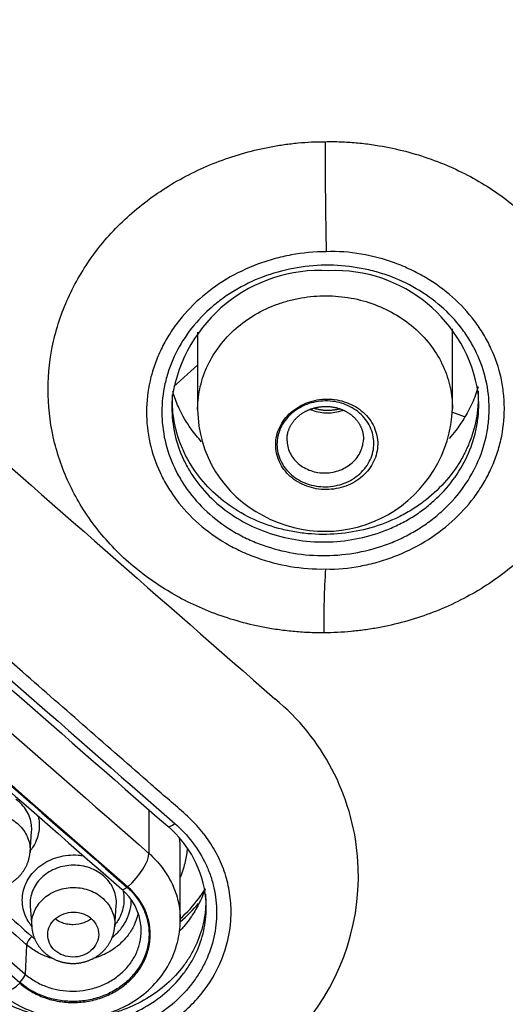
# Model space of a CAD drawing. Units: millimetres. Extents: x -18 to 873, y -18 to 2071.
# Drawn here: x 176 to 185, y 1521 to 1540 of the extents above; entities that cross this region are included whole.
import ezdxf

# ---------------------------------------------------------------- set-up
doc = ezdxf.new("R2010")
doc.units = ezdxf.units.MM
doc.layers.add('Default', color=7, linetype='Continuous')
doc.layers.add('DV1_Default', color=7, linetype='Continuous')

# ---------------------------------------------------------------- blocks, each defined once
blk = doc.blocks.new('SE')
at = {"layer": 'DV1_Default', "color": 7}
for p, q in [((179.147, 1534.356), (179.147, 1532.838)), ((184.147, 1532.857), (184.147, 1534.422)), ((178.677, 1533.291), (179.147, 1533.71)), ((178.677, 1533.291), (179.147, 1533.71)), ((184.146, 1532.784), (184.38, 1532.698)), ((184.146, 1532.784), (184.38, 1532.698)), ((178.19, 1524.978), (178.19, 1524.124)), ((175.857, 1524.141), (175.889, 1524.555)), ((178.805, 1522.813), (178.805, 1524.191)), ((175.86, 1523.085), (175.891, 1522.679)), ((177.519, 1522.686), (177.551, 1523.1)), ((175.791, 1522.329), (175.761, 1521.753))]:
    blk.add_line(p, q, dxfattribs=at)
for centre, radius, start, end in [((2306.018, 3956.19), 3227.59, 228.500375, 228.814716), ((286.884, 1538.066), 105.236, 179.98406, 181.15979), ((2136.328, 3763.674), 2974.233, 228.492854, 228.834009), ((2105.28, 3728.332), 2927.058, 228.490742, 228.837435), ((181.548, 1532.634), 2.934, 86.6622, 171.1281), ((181.848, 1532.728), 2.837, 8.5026, 92.6077), ((2320.775, 3972.555), 3254.416, 228.50061, 228.812427), ((2322.585, 3974.533), 3256.998, 228.500636, 228.81223), ((2317.978, 3970.432), 3253.025, 228.500856, 228.812792), ((2320.302, 3972.497), 3256.563, 228.500639, 228.812238), ((2320.438, 3972.609), 3256.927, 228.50064, 228.81224), ((181.505, 1532.855), 2.358, 180.406, 243.0164), ((181.639, 1532.956), 2.51, 241.3276, 357.7572), ((195.255, 1528.753), 13.632, 175.9867, 181.2739), ((177.782, 1523.676), 4.519, 319.5959, 50.3945), ((177.177, 1523.019), 2.142, 5.6627, 49.7454), ((2317.846, 3970.324), 3252.666, 228.78713, 228.81279), ((176.955, 1522.589), 1.086, 5.0902, 49.8004)]:
    blk.add_arc(centre, radius, start, end, dxfattribs=at)
for centre, major_axis, ratio, start_param, end_param in [((156.189, 2111.676), (832.491, -934.327), 0.32102, -1.215147, -1.200118), ((155.765, 2111.299), (832.89, -934.775), 0.32102, -1.215147, -1.200118), ((178.692, 1524.805), (0.132, 0.151), 0.344137, 3.141429, 4.366811), ((177.766, 1523.746), (-0.395, -0.452), 0.343075, 1.223204, 2.792802), ((177.755, 1523.532), (0.099, 0.113), 0.343074, 3.140998, 4.364793), ((175.897, 1522.421), (-0.099, -0.113), 0.343087, 4.362682, 5.899475), ((175.655, 1521.661), (-0.099, -0.113), 0.343067, 1.220821, 2.757885), ((175.645, 1521.855), (0.395, 0.452), 0.343075, 3.141589, 4.3624)]:
    blk.add_ellipse(centre, major_axis=major_axis, ratio=ratio, start_param=start_param, end_param=end_param, dxfattribs=at)
for points, knots in [([(154.704, 1488.709), (155.723, 1488.709), (156.743, 1488.732), (158.774, 1488.821), (159.784, 1488.888), (162.8, 1489.155), (166.781, 1489.683), (170.684, 1490.553), (173.58, 1491.335), (174.541, 1491.618), (176.452, 1492.227), (177.405, 1492.554), (180.22, 1493.593), (182.045, 1494.363), (185.594, 1496.053), (187.318, 1496.973), (190.665, 1498.963), (192.288, 1500.033), (194.645, 1501.754), (195.419, 1502.348), (196.923, 1503.562), (197.656, 1504.183), (199.797, 1506.09), (201.148, 1507.417), (203.699, 1510.184), (204.9, 1511.623), (206.586, 1513.867), (207.129, 1514.629), (207.914, 1515.794), (208.171, 1516.186), (208.673, 1516.975), (208.918, 1517.371), (210.115, 1519.363), (210.977, 1520.987), (212.519, 1524.297), (213.199, 1525.982), (214.372, 1529.414), (214.867, 1531.16), (215.367, 1533.383), (215.461, 1533.829), (215.636, 1534.723), (215.717, 1535.17), (215.942, 1536.513), (216.067, 1537.411), (216.368, 1540.11), (216.469, 1541.918), (216.47, 1545.551), (216.37, 1547.362), (216.069, 1550.07), (215.943, 1550.972), (215.644, 1552.761), (215.47, 1553.648), (214.876, 1556.293), (214.386, 1558.031), (213.217, 1561.457), (212.539, 1563.146), (211.379, 1565.641), (210.968, 1566.466), (210.316, 1567.694), (210.092, 1568.102), (209.634, 1568.912), (209.4, 1569.314), (208.204, 1571.305), (207.166, 1572.845), (204.93, 1575.824), (203.733, 1577.262), (201.179, 1580.036), (199.823, 1581.372), (198.024, 1582.975), (197.659, 1583.293), (196.922, 1583.917), (196.551, 1584.225), (195.425, 1585.134), (194.659, 1585.722), (192.322, 1587.43), (190.707, 1588.497), (187.365, 1590.488), (185.639, 1591.412), (182.963, 1592.688), (182.057, 1593.095), (180.215, 1593.871), (179.286, 1594.239), (176.48, 1595.274), (174.583, 1595.879), (170.736, 1596.921), (168.787, 1597.358), (165.823, 1597.886), (164.829, 1598.041), (162.826, 1598.307), (161.818, 1598.419), (158.775, 1598.688), (156.742, 1598.777), (154.704, 1598.777)], [0, 0, 0, 0, 0.015625, 0.015625, 0.03125, 0.03125, 0.0625, 0.09375, 0.09375, 0.109375, 0.109375, 0.125, 0.125, 0.15625, 0.15625, 0.1875, 0.1875, 0.21875, 0.21875, 0.234375, 0.234375, 0.25, 0.25, 0.28125, 0.28125, 0.3125, 0.3125, 0.328125, 0.328125, 0.335938, 0.335938, 0.34375, 0.34375, 0.375, 0.375, 0.40625, 0.40625, 0.4375, 0.4375, 0.445313, 0.445313, 0.453125, 0.453125, 0.46875, 0.46875, 0.5, 0.5, 0.53125, 0.53125, 0.546875, 0.546875, 0.5625, 0.5625, 0.59375, 0.59375, 0.625, 0.625, 0.640625, 0.640625, 0.648438, 0.648438, 0.65625, 0.65625, 0.6875, 0.6875, 0.71875, 0.71875, 0.75, 0.75, 0.757813, 0.757813, 0.765625, 0.765625, 0.78125, 0.78125, 0.8125, 0.8125, 0.84375, 0.84375, 0.859375, 0.859375, 0.875, 0.875, 0.90625, 0.90625, 0.9375, 0.9375, 0.953125, 0.953125, 0.96875, 0.96875, 1, 1, 1, 1]), ([(154.704, 1486.869), (155.83, 1486.87), (157.722, 1486.912), (160.93, 1487.111), (163.984, 1487.444), (167.097, 1487.911), (170.139, 1488.51), (173.167, 1489.239), (176.14, 1490.098), (179.071, 1491.084), (181.941, 1492.195), (184.749, 1493.427), (187.485, 1494.779), (190.146, 1496.247), (192.725, 1497.827), (195.215, 1499.518), (197.611, 1501.313), (199.907, 1503.21), (202.098, 1505.203), (204.177, 1507.287), (206.141, 1509.458), (207.985, 1511.712), (209.706, 1514.042), (211.299, 1516.446), (212.76, 1518.912), (214.085, 1521.441), (215.271, 1524.018), (216.317, 1526.654), (217.218, 1529.312), (217.977, 1532.043), (218.583, 1534.735), (219.046, 1537.561), (219.239, 1539.233), (219.324, 1540.224)], [0, 0, 0, 0, 0.031719, 0.06401, 0.096343, 0.128644, 0.160948, 0.193271, 0.225564, 0.2579, 0.290222, 0.322523, 0.354834, 0.387116, 0.419453, 0.451755, 0.484072, 0.516402, 0.548699, 0.581006, 0.613293, 0.645593, 0.677921, 0.710211, 0.742544, 0.77483, 0.807116, 0.839419, 0.871693, 0.90402, 0.936313, 0.968621, 1, 1, 1, 1]), ([(181.626, 1528.45), (181.573, 1528.453), (181.471, 1528.453), (181.319, 1528.458), (181.167, 1528.467), (181.015, 1528.479), (180.864, 1528.495), (180.713, 1528.515), (180.438, 1528.559), (180.044, 1528.644), (179.541, 1528.801), (179.059, 1529.001), (178.451, 1529.322), (177.762, 1529.821), (177.087, 1530.552), (176.586, 1531.387), (176.279, 1532.293), (176.177, 1533.238), (176.285, 1534.183), (176.598, 1535.094), (177.104, 1535.935), (177.785, 1536.675), (178.476, 1537.184), (179.085, 1537.513), (179.568, 1537.72), (180.071, 1537.885), (180.502, 1537.985), (180.852, 1538.042), (181.116, 1538.074), (181.381, 1538.094), (181.559, 1538.098), (181.648, 1538.096)], [0, 0, 0, 0, 0.008972, 0.017928, 0.026874, 0.035819, 0.044768, 0.05373, 0.062711, 0.094018, 0.125364, 0.156654, 0.187984, 0.250499, 0.312989, 0.375457, 0.437905, 0.500334, 0.562746, 0.625149, 0.687553, 0.749974, 0.812423, 0.843679, 0.874976, 0.906242, 0.937538, 0.953179, 0.968778, 0.984372, 1, 1, 1, 1]), ([(181.648, 1538.096), (181.699, 1538.101), (181.801, 1538.101), (181.953, 1538.096), (182.104, 1538.088), (182.256, 1538.077), (182.407, 1538.061), (182.558, 1538.042), (182.833, 1537.999), (183.228, 1537.915), (183.731, 1537.76), (184.215, 1537.562), (184.825, 1537.243), (185.518, 1536.747), (186.199, 1536.018), (186.705, 1535.182), (187.016, 1534.273), (187.121, 1533.325), (187.014, 1532.375), (186.7, 1531.46), (186.191, 1530.614), (185.507, 1529.872), (184.811, 1529.362), (184.198, 1529.033), (183.713, 1528.826), (183.208, 1528.663), (182.775, 1528.564), (182.424, 1528.508), (182.159, 1528.478), (181.893, 1528.458), (181.715, 1528.455), (181.626, 1528.45)], [0, 0, 0, 0, 0.008909, 0.017808, 0.026704, 0.035604, 0.044516, 0.053447, 0.062403, 0.093615, 0.124875, 0.156105, 0.187362, 0.249775, 0.312199, 0.374651, 0.437137, 0.499652, 0.562186, 0.624729, 0.687274, 0.749814, 0.812345, 0.843622, 0.874938, 0.906204, 0.937508, 0.953143, 0.968745, 0.984351, 1, 1, 1, 1]), ([(174.537, 1520.968), (174.751, 1520.786), (174.988, 1520.634), (175.381, 1520.454), (175.517, 1520.402), (175.794, 1520.316), (175.936, 1520.283), (176.225, 1520.233), (176.373, 1520.217), (176.668, 1520.204), (176.815, 1520.207), (177.255, 1520.243), (177.548, 1520.305), (177.959, 1520.449), (178.092, 1520.505), (178.35, 1520.636), (178.475, 1520.71), (178.709, 1520.87), (178.818, 1520.958), (179.024, 1521.145), (179.121, 1521.247), (179.383, 1521.565), (179.521, 1521.795), (179.721, 1522.292), (179.78, 1522.547), (179.807, 1522.938), (179.805, 1523.07), (179.78, 1523.329), (179.758, 1523.457), (179.693, 1523.71), (179.649, 1523.835), (179.542, 1524.078), (179.479, 1524.196), (179.335, 1524.42), (179.254, 1524.528), (179.074, 1524.735), (178.972, 1524.831), (178.763, 1525.016), (178.657, 1525.107), (178.447, 1525.291), (178.341, 1525.383), (177.393, 1526.211), (176.551, 1526.949), (174.025, 1529.164), (172.341, 1530.645), (169.814, 1532.871), (168.972, 1533.614), (167.708, 1534.729), (167.287, 1535.101), (166.655, 1535.659), (166.444, 1535.846), (166.129, 1536.125), (166.023, 1536.218), (165.812, 1536.404), (165.708, 1536.498), (165.602, 1536.591)], [0, 0, 0, 0, 0.03125, 0.03125, 0.046875, 0.046875, 0.0625, 0.0625, 0.078125, 0.078125, 0.09375, 0.09375, 0.125, 0.125, 0.140625, 0.140625, 0.15625, 0.15625, 0.171875, 0.171875, 0.1875, 0.1875, 0.21875, 0.21875, 0.25, 0.25, 0.265625, 0.265625, 0.28125, 0.28125, 0.296875, 0.296875, 0.3125, 0.3125, 0.328125, 0.328125, 0.34375, 0.34375, 0.359375, 0.359375, 0.375, 0.375, 0.5, 0.5, 0.75, 0.75, 0.875, 0.875, 0.9375, 0.9375, 0.96875, 0.96875, 0.984375, 0.984375, 1, 1, 1, 1]), ([(181.67, 1535.936), (181.438, 1535.935), (181.209, 1535.914), (180.872, 1535.852), (180.76, 1535.827), (180.539, 1535.766), (180.429, 1535.73), (180.109, 1535.611), (179.907, 1535.513), (179.524, 1535.284), (179.343, 1535.151), (179.017, 1534.861), (178.871, 1534.703), (178.677, 1534.445), (178.617, 1534.356), (178.508, 1534.175), (178.41, 1533.99), (178.332, 1533.798), (178.264, 1533.602), (178.236, 1533.502), (178.167, 1533.199), (178.144, 1532.997), (178.143, 1532.59), (178.165, 1532.383), (178.254, 1531.984), (178.32, 1531.79), (178.452, 1531.507), (178.501, 1531.414), (178.61, 1531.235), (178.669, 1531.148), (178.859, 1530.896), (179.004, 1530.739), (179.332, 1530.451), (179.51, 1530.323), (179.795, 1530.156), (179.893, 1530.105), (180.097, 1530.01), (180.202, 1529.967), (180.521, 1529.853), (180.74, 1529.796), (181.191, 1529.72), (181.423, 1529.702), (181.656, 1529.707)], [0, 0, 0, 0, 0.0625, 0.0625, 0.09375, 0.09375, 0.125, 0.125, 0.1875, 0.1875, 0.25, 0.25, 0.3125, 0.3125, 0.34375, 0.34375, 0.375, 0.40625, 0.40625, 0.4375, 0.4375, 0.5, 0.5, 0.5625, 0.5625, 0.625, 0.625, 0.65625, 0.65625, 0.6875, 0.6875, 0.75, 0.75, 0.8125, 0.8125, 0.84375, 0.84375, 0.875, 0.875, 0.9375, 0.9375, 1, 1, 1, 1]), ([(181.656, 1529.707), (181.888, 1529.698), (182.116, 1529.722), (182.452, 1529.785), (182.563, 1529.811), (182.783, 1529.873), (182.893, 1529.909), (183.211, 1530.03), (183.413, 1530.128), (183.794, 1530.359), (183.974, 1530.492), (184.298, 1530.783), (184.443, 1530.942), (184.636, 1531.199), (184.695, 1531.288), (184.804, 1531.469), (184.902, 1531.654), (184.979, 1531.845), (185.046, 1532.041), (185.074, 1532.141), (185.143, 1532.443), (185.165, 1532.646), (185.166, 1532.95), (185.161, 1533.052), (185.139, 1533.256), (185.122, 1533.358), (185.056, 1533.657), (184.991, 1533.851), (184.86, 1534.133), (184.811, 1534.226), (184.703, 1534.405), (184.644, 1534.492), (184.455, 1534.744), (184.311, 1534.901), (183.985, 1535.189), (183.808, 1535.318), (183.524, 1535.486), (183.426, 1535.538), (183.224, 1535.633), (183.119, 1535.677), (182.801, 1535.793), (182.582, 1535.851), (182.134, 1535.928), (181.902, 1535.948), (181.67, 1535.936)], [0, 0, 0, 0, 0.0625, 0.0625, 0.09375, 0.09375, 0.125, 0.125, 0.1875, 0.1875, 0.25, 0.25, 0.3125, 0.3125, 0.34375, 0.34375, 0.375, 0.40625, 0.40625, 0.4375, 0.4375, 0.5, 0.5, 0.53125, 0.53125, 0.5625, 0.5625, 0.625, 0.625, 0.65625, 0.65625, 0.6875, 0.6875, 0.75, 0.75, 0.8125, 0.8125, 0.84375, 0.84375, 0.875, 0.875, 0.9375, 0.9375, 1, 1, 1, 1]), ([(181.652, 1535.671), (181.864, 1535.673), (182.074, 1535.657), (182.382, 1535.606), (182.483, 1535.585), (182.685, 1535.533), (182.785, 1535.502), (183.078, 1535.398), (183.262, 1535.312), (183.611, 1535.109), (183.776, 1534.991), (184.074, 1534.731), (184.207, 1534.589), (184.382, 1534.358), (184.437, 1534.277), (184.537, 1534.113), (184.582, 1534.03), (184.702, 1533.774), (184.764, 1533.596), (184.847, 1533.228), (184.868, 1533.043), (184.868, 1532.764), (184.863, 1532.671), (184.843, 1532.485), (184.827, 1532.391), (184.766, 1532.116), (184.706, 1531.937), (184.546, 1531.591), (184.445, 1531.423), (184.213, 1531.111), (184.08, 1530.966), (183.856, 1530.764), (183.778, 1530.7), (183.615, 1530.58), (183.531, 1530.523), (183.358, 1530.418), (183.268, 1530.37), (183.083, 1530.279), (182.987, 1530.238), (182.694, 1530.127), (182.494, 1530.071), (182.083, 1529.994), (181.871, 1529.973), (181.449, 1529.968), (181.236, 1529.984), (180.824, 1530.053), (180.624, 1530.105), (180.333, 1530.208), (180.236, 1530.248), (180.05, 1530.334), (179.96, 1530.381), (179.699, 1530.533), (179.537, 1530.649), (179.237, 1530.912), (179.104, 1531.055), (178.929, 1531.285), (178.875, 1531.364), (178.776, 1531.527), (178.73, 1531.612), (178.609, 1531.87), (178.548, 1532.047), (178.466, 1532.411), (178.445, 1532.6), (178.444, 1532.972), (178.464, 1533.157), (178.526, 1533.433), (178.551, 1533.525), (178.612, 1533.704), (178.648, 1533.792), (178.767, 1534.051), (178.866, 1534.217), (179.101, 1534.532), (179.234, 1534.677), (179.456, 1534.877), (179.533, 1534.94), (179.696, 1535.061), (179.782, 1535.118), (180.044, 1535.276), (180.228, 1535.366), (180.616, 1535.513), (180.82, 1535.57), (181.231, 1535.648), (181.44, 1535.668), (181.652, 1535.671)], [0, 0, 0, 0, 0.03125, 0.03125, 0.046875, 0.046875, 0.0625, 0.0625, 0.09375, 0.09375, 0.125, 0.125, 0.15625, 0.15625, 0.171875, 0.171875, 0.1875, 0.1875, 0.21875, 0.21875, 0.25, 0.25, 0.265625, 0.265625, 0.28125, 0.28125, 0.3125, 0.3125, 0.34375, 0.34375, 0.375, 0.375, 0.390625, 0.390625, 0.40625, 0.40625, 0.421875, 0.421875, 0.4375, 0.4375, 0.46875, 0.46875, 0.5, 0.5, 0.53125, 0.53125, 0.5625, 0.5625, 0.578125, 0.578125, 0.59375, 0.59375, 0.625, 0.625, 0.65625, 0.65625, 0.671875, 0.671875, 0.6875, 0.6875, 0.71875, 0.71875, 0.75, 0.75, 0.78125, 0.78125, 0.796875, 0.796875, 0.8125, 0.8125, 0.84375, 0.84375, 0.875, 0.875, 0.890625, 0.890625, 0.90625, 0.90625, 0.9375, 0.9375, 0.96875, 0.96875, 1, 1, 1, 1]), ([(179.147, 1532.838), (179.147, 1532.845), (179.147, 1532.852), (179.149, 1533.006), (179.166, 1533.15), (179.233, 1533.434), (179.283, 1533.575), (179.411, 1533.843), (179.489, 1533.97), (179.673, 1534.212), (179.779, 1534.325), (180.012, 1534.529), (180.139, 1534.621), (180.415, 1534.783), (180.56, 1534.851), (180.786, 1534.933), (180.863, 1534.957), (181.021, 1534.999), (181.101, 1535.016), (181.343, 1535.058), (181.505, 1535.071), (181.831, 1535.07), (181.997, 1535.055), (182.316, 1534.997), (182.472, 1534.955), (182.925, 1534.785), (183.204, 1534.617), (183.546, 1534.308), (183.649, 1534.195), (183.829, 1533.951), (183.904, 1533.822), (184.026, 1533.554), (184.073, 1533.413), (184.132, 1533.133), (184.147, 1532.996), (184.147, 1532.857)], [0, 0, 0, 0, 0.003017, 0.003017, 0.06551, 0.06551, 0.128003, 0.128003, 0.190496, 0.190496, 0.252989, 0.252989, 0.315482, 0.315482, 0.377975, 0.377975, 0.409221, 0.409221, 0.440468, 0.440468, 0.502961, 0.502961, 0.565454, 0.565454, 0.627947, 0.627947, 0.752933, 0.752933, 0.815426, 0.815426, 0.877919, 0.877919, 0.940412, 0.940412, 1, 1, 1, 1]), ([(184.65, 1533.198), (184.656, 1533.078), (184.652, 1532.956), (184.622, 1532.663), (184.586, 1532.492), (184.502, 1532.24), (184.469, 1532.157), (184.395, 1531.994), (184.354, 1531.915), (184.218, 1531.683), (184.11, 1531.536), (183.861, 1531.26), (183.723, 1531.135), (183.498, 1530.966), (183.42, 1530.913), (183.257, 1530.813), (183.172, 1530.766), (182.912, 1530.638), (182.732, 1530.569), (182.358, 1530.462), (182.162, 1530.424), (181.773, 1530.383), (181.577, 1530.38), (181.283, 1530.401), (181.184, 1530.412), (180.991, 1530.443), (180.896, 1530.462), (180.615, 1530.533), (180.432, 1530.597), (180.082, 1530.756), (179.919, 1530.85), (179.615, 1531.065), (179.472, 1531.188), (179.221, 1531.453), (179.111, 1531.595), (178.97, 1531.823), (178.927, 1531.902), (178.85, 1532.063), (178.816, 1532.144), (178.729, 1532.392), (178.689, 1532.562), (178.652, 1532.868), (178.648, 1533), (178.654, 1533.132)], [0, 0, 0, 0, 0.041895, 0.041895, 0.102699, 0.102699, 0.133101, 0.133101, 0.163503, 0.163503, 0.224307, 0.224307, 0.28511, 0.28511, 0.315512, 0.315512, 0.345914, 0.345914, 0.406718, 0.406718, 0.467522, 0.467522, 0.528326, 0.528326, 0.558727, 0.558727, 0.589129, 0.589129, 0.649933, 0.649933, 0.710737, 0.710737, 0.771541, 0.771541, 0.832344, 0.832344, 0.862746, 0.862746, 0.893148, 0.893148, 0.953952, 0.953952, 1, 1, 1, 1]), ([(179.223, 1532.204), (179.148, 1532.286), (178.982, 1532.493), (178.798, 1532.809), (178.698, 1533.06), (178.662, 1533.174), (178.657, 1533.191)], [0, 0, 0, 0, 0.284032, 0.681492, 0.952953, 1, 1, 1, 1]), ([(184.653, 1533.284), (184.621, 1533.176), (184.541, 1532.961), (184.389, 1532.673), (184.231, 1532.445), (184.129, 1532.32), (184.085, 1532.271)], [0, 0, 0, 0, 0.295458, 0.596601, 0.833867, 1, 1, 1, 1]), ([(178.646, 1533.035), (178.642, 1532.982), (178.64, 1532.928), (178.64, 1532.7), (178.66, 1532.524), (178.738, 1532.182), (178.795, 1532.016), (178.908, 1531.775), (178.951, 1531.695), (179.044, 1531.542), (179.095, 1531.468), (179.259, 1531.253), (179.384, 1531.118), (179.665, 1530.873), (179.817, 1530.764), (180.144, 1530.574), (180.32, 1530.492), (180.684, 1530.363), (180.872, 1530.315), (181.259, 1530.251), (181.458, 1530.235), (181.854, 1530.24), (182.053, 1530.26), (182.438, 1530.333), (182.626, 1530.386), (182.9, 1530.49), (182.99, 1530.529), (183.164, 1530.614), (183.248, 1530.659), (183.411, 1530.758), (183.49, 1530.811), (183.642, 1530.924), (183.715, 1530.984), (183.925, 1531.173), (184.049, 1531.309), (184.267, 1531.602), (184.361, 1531.76), (184.511, 1532.085), (184.568, 1532.252), (184.625, 1532.51), (184.64, 1532.598), (184.659, 1532.773), (184.663, 1532.86), (184.663, 1532.998), (184.661, 1533.048), (184.658, 1533.098)], [0, 0, 0, 0, 0.018458, 0.018458, 0.078714, 0.078714, 0.13897, 0.13897, 0.169099, 0.169099, 0.199227, 0.199227, 0.259483, 0.259483, 0.31974, 0.31974, 0.379996, 0.379996, 0.440252, 0.440252, 0.500509, 0.500509, 0.560765, 0.560765, 0.621021, 0.621021, 0.65115, 0.65115, 0.681278, 0.681278, 0.711406, 0.711406, 0.741534, 0.741534, 0.80179, 0.80179, 0.862047, 0.862047, 0.922303, 0.922303, 0.952431, 0.952431, 0.98256, 0.98256, 1, 1, 1, 1]), ([(180.965, 1531.525), (181.011, 1531.484), (181.061, 1531.447), (181.17, 1531.383), (181.228, 1531.355), (181.408, 1531.289), (181.54, 1531.266), (181.736, 1531.267), (181.802, 1531.273), (181.931, 1531.296), (181.993, 1531.312), (182.115, 1531.357), (182.174, 1531.385), (182.283, 1531.45), (182.334, 1531.486), (182.475, 1531.61), (182.549, 1531.708), (182.626, 1531.87), (182.646, 1531.926), (182.673, 1532.04), (182.68, 1532.098), (182.681, 1532.214), (182.675, 1532.272), (182.651, 1532.386), (182.632, 1532.442), (182.559, 1532.603), (182.485, 1532.702), (182.303, 1532.865), (182.191, 1532.932), (182.01, 1532.998), (181.947, 1533.015), (181.819, 1533.037), (181.753, 1533.043), (181.622, 1533.043), (181.557, 1533.037), (181.429, 1533.014), (181.365, 1532.997), (181.183, 1532.93), (181.071, 1532.864), (180.931, 1532.741), (180.889, 1532.695), (180.815, 1532.598), (180.784, 1532.547), (180.732, 1532.44), (180.712, 1532.383), (180.686, 1532.269), (180.679, 1532.212), (180.677, 1532.037), (180.701, 1531.921), (180.775, 1531.76), (180.805, 1531.709), (180.877, 1531.612), (180.918, 1531.567), (180.965, 1531.525)], [0, 0, 0, 0, 0.03125, 0.03125, 0.0625, 0.0625, 0.125, 0.125, 0.15625, 0.15625, 0.1875, 0.1875, 0.21875, 0.21875, 0.25, 0.25, 0.3125, 0.3125, 0.34375, 0.34375, 0.375, 0.375, 0.40625, 0.40625, 0.4375, 0.4375, 0.5, 0.5, 0.5625, 0.5625, 0.59375, 0.59375, 0.625, 0.625, 0.65625, 0.65625, 0.6875, 0.6875, 0.75, 0.75, 0.78125, 0.78125, 0.8125, 0.8125, 0.84375, 0.84375, 0.875, 0.875, 0.9375, 0.9375, 0.96875, 0.96875, 1, 1, 1, 1]), ([(180.866, 1531.685), (180.831, 1531.731), (180.801, 1531.78), (180.753, 1531.881), (180.735, 1531.933), (180.711, 1532.041), (180.704, 1532.097), (180.704, 1532.207), (180.71, 1532.262), (180.734, 1532.371), (180.752, 1532.424), (180.799, 1532.526), (180.828, 1532.576), (180.897, 1532.668), (180.936, 1532.711), (181.024, 1532.79), (181.073, 1532.826), (181.227, 1532.92), (181.345, 1532.965), (181.587, 1533.01), (181.715, 1533.012), (181.897, 1532.982), (181.958, 1532.967), (182.072, 1532.926), (182.127, 1532.901), (182.283, 1532.811), (182.374, 1532.732), (182.512, 1532.551), (182.562, 1532.447), (182.611, 1532.232), (182.611, 1532.119), (182.576, 1531.957), (182.557, 1531.903), (182.51, 1531.801), (182.481, 1531.752), (182.413, 1531.659), (182.373, 1531.615), (182.285, 1531.537), (182.238, 1531.501), (182.134, 1531.438), (182.079, 1531.411), (181.965, 1531.368), (181.904, 1531.351), (181.782, 1531.328), (181.721, 1531.322), (181.597, 1531.32), (181.534, 1531.325), (181.351, 1531.354), (181.233, 1531.396), (181.027, 1531.515), (180.936, 1531.593), (180.866, 1531.685)], [0, 0, 0, 0, 0.03125, 0.03125, 0.0625, 0.0625, 0.09375, 0.09375, 0.125, 0.125, 0.15625, 0.15625, 0.1875, 0.1875, 0.21875, 0.21875, 0.25, 0.25, 0.3125, 0.3125, 0.375, 0.375, 0.40625, 0.40625, 0.4375, 0.4375, 0.5, 0.5, 0.5625, 0.5625, 0.625, 0.625, 0.65625, 0.65625, 0.6875, 0.6875, 0.71875, 0.71875, 0.75, 0.75, 0.78125, 0.78125, 0.8125, 0.8125, 0.84375, 0.84375, 0.875, 0.875, 0.9375, 0.9375, 1, 1, 1, 1]), ([(180.9, 1532.266), (180.9, 1532.268), (180.901, 1532.276), (180.902, 1532.293), (180.904, 1532.315), (180.907, 1532.337), (180.911, 1532.359), (180.916, 1532.381), (180.922, 1532.403), (180.929, 1532.425), (180.937, 1532.446), (180.945, 1532.467), (180.954, 1532.487), (180.964, 1532.508), (180.975, 1532.528), (180.987, 1532.547), (180.999, 1532.567), (181.013, 1532.586), (181.027, 1532.605), (181.041, 1532.624), (181.057, 1532.642), (181.073, 1532.659), (181.09, 1532.676), (181.107, 1532.692), (181.125, 1532.708), (181.143, 1532.723), (181.163, 1532.738), (181.183, 1532.752), (181.203, 1532.766), (181.224, 1532.779), (181.245, 1532.792), (181.267, 1532.803), (181.289, 1532.815), (181.312, 1532.825), (181.335, 1532.835), (181.358, 1532.844), (181.382, 1532.853), (181.406, 1532.861), (181.431, 1532.868), (181.456, 1532.874), (181.48, 1532.88), (181.506, 1532.885), (181.531, 1532.889), (181.556, 1532.892), (181.582, 1532.895), (181.608, 1532.897), (181.633, 1532.898), (181.659, 1532.898), (181.685, 1532.898), (181.71, 1532.897), (181.736, 1532.895), (181.761, 1532.893), (181.787, 1532.889), (181.812, 1532.885), (181.837, 1532.88), (181.862, 1532.875), (181.887, 1532.868), (181.911, 1532.861), (181.935, 1532.854), (181.958, 1532.845), (181.981, 1532.836), (182.004, 1532.826), (182.026, 1532.816), (182.048, 1532.805), (182.07, 1532.793), (182.091, 1532.781), (182.111, 1532.768), (182.132, 1532.754), (182.151, 1532.74), (182.17, 1532.725), (182.188, 1532.71), (182.205, 1532.694), (182.222, 1532.678), (182.239, 1532.661), (182.254, 1532.644), (182.269, 1532.626), (182.283, 1532.608), (182.296, 1532.59), (182.309, 1532.571), (182.321, 1532.552), (182.332, 1532.532), (182.342, 1532.512), (182.352, 1532.492), (182.361, 1532.471), (182.369, 1532.45), (182.376, 1532.429), (182.382, 1532.408), (182.387, 1532.386), (182.392, 1532.364), (182.395, 1532.343), (182.398, 1532.32), (182.4, 1532.298), (182.401, 1532.276), (182.401, 1532.258), (182.4, 1532.248), (182.4, 1532.244)], [0, 0, 0, 0, 0.002106, 0.013394, 0.024721, 0.036072, 0.04743, 0.058775, 0.070087, 0.08135, 0.092546, 0.103659, 0.114722, 0.125645, 0.136622, 0.147642, 0.158688, 0.169748, 0.180802, 0.191832, 0.20282, 0.21375, 0.224606, 0.235429, 0.246117, 0.256876, 0.267713, 0.278569, 0.289374, 0.30017, 0.310621, 0.321372, 0.332098, 0.342825, 0.353568, 0.364318, 0.374951, 0.385666, 0.396418, 0.407152, 0.417823, 0.42844, 0.439167, 0.449869, 0.460571, 0.471296, 0.482055, 0.49277, 0.503435, 0.514093, 0.524759, 0.535447, 0.546155, 0.556824, 0.567579, 0.578363, 0.589133, 0.599838, 0.610473, 0.621193, 0.63187, 0.642558, 0.653277, 0.664053, 0.674872, 0.685538, 0.696423, 0.707312, 0.718149, 0.728889, 0.739544, 0.750409, 0.761378, 0.772342, 0.783243, 0.794044, 0.804876, 0.815801, 0.826758, 0.837772, 0.848869, 0.860039, 0.871051, 0.882279, 0.893528, 0.904752, 0.915903, 0.927032, 0.938336, 0.949635, 0.960959, 0.972318, 0.983707, 0.995022, 1, 1, 1, 1]), ([(182.007, 1532.825), (181.999, 1532.821), (181.99, 1532.818), (181.892, 1532.782), (181.793, 1532.765), (181.598, 1532.765), (181.499, 1532.783), (181.408, 1532.817)], [0, 0, 0, 0, 0.044193, 0.044193, 0.522097, 0.522097, 1, 1, 1, 1]), ([(181.942, 1532.851), (181.939, 1532.85), (181.928, 1532.847), (181.909, 1532.842), (181.885, 1532.837), (181.86, 1532.832), (181.835, 1532.828), (181.81, 1532.824), (181.785, 1532.822), (181.76, 1532.82), (181.735, 1532.818), (181.71, 1532.818), (181.685, 1532.818), (181.66, 1532.819), (181.634, 1532.82), (181.609, 1532.823), (181.584, 1532.826), (181.559, 1532.829), (181.534, 1532.834), (181.51, 1532.839), (181.485, 1532.844), (181.462, 1532.851), (181.44, 1532.857), (181.425, 1532.862), (181.419, 1532.864)], [0, 0, 0, 0, 0.017961, 0.065041, 0.112473, 0.159312, 0.20672, 0.254327, 0.301723, 0.348774, 0.395574, 0.442768, 0.489827, 0.536909, 0.584135, 0.631561, 0.678371, 0.725697, 0.773278, 0.820849, 0.868048, 0.914607, 0.960949, 1, 1, 1, 1]), ([(180.9, 1532.266), (180.9, 1532.259), (180.9, 1532.251), (180.9, 1532.2), (180.905, 1532.156), (180.934, 1532.029), (180.973, 1531.948), (181.028, 1531.876)], [0, 0, 0, 0, 0.056251, 0.056251, 0.370834, 0.370834, 1, 1, 1, 1]), ([(181.028, 1531.876), (181.083, 1531.804), (181.155, 1531.743), (181.318, 1531.65), (181.411, 1531.617), (181.555, 1531.595), (181.604, 1531.591), (181.702, 1531.593), (181.751, 1531.598), (181.847, 1531.617), (181.895, 1531.63), (181.985, 1531.665), (182.028, 1531.686), (182.151, 1531.761), (182.221, 1531.824), (182.303, 1531.935), (182.326, 1531.973), (182.363, 1532.054), (182.377, 1532.096), (182.394, 1532.174), (182.399, 1532.209), (182.4, 1532.244)], [0, 0, 0, 0, 0.15612, 0.15612, 0.31224, 0.31224, 0.390299, 0.390299, 0.468359, 0.468359, 0.546419, 0.546419, 0.624479, 0.624479, 0.780599, 0.780599, 0.858659, 0.858659, 0.936719, 0.936719, 1, 1, 1, 1]), ([(175.889, 1524.555), (175.892, 1524.597), (175.891, 1524.639), (175.881, 1524.73), (175.87, 1524.777), (175.838, 1524.87), (175.816, 1524.916), (175.738, 1525.044), (175.667, 1525.12), (175.58, 1525.182)], [0, 0, 0, 0, 0.176154, 0.176154, 0.382115, 0.382115, 0.588077, 0.588077, 1, 1, 1, 1]), ([(174.229, 1524.134), (174.227, 1524.168), (174.227, 1524.201), (174.233, 1524.282), (174.242, 1524.328), (174.271, 1524.42), (174.29, 1524.465), (174.362, 1524.592), (174.429, 1524.668), (174.589, 1524.793), (174.684, 1524.841), (174.836, 1524.886), (174.889, 1524.897), (174.995, 1524.909), (175.048, 1524.911), (175.208, 1524.902), (175.312, 1524.877), (175.504, 1524.792), (175.59, 1524.734), (175.66, 1524.662)], [0, 0, 0, 0, 0.055663, 0.055663, 0.134357, 0.134357, 0.213052, 0.213052, 0.370442, 0.370442, 0.527831, 0.527831, 0.606526, 0.606526, 0.685221, 0.685221, 0.84261, 0.84261, 1, 1, 1, 1]), ([(176.017, 1524.855), (176.024, 1524.824), (176.03, 1524.793), (176.04, 1524.704), (176.04, 1524.646), (176.027, 1524.532), (176.015, 1524.475), (175.977, 1524.364), (175.952, 1524.311), (175.903, 1524.229), (175.882, 1524.198), (175.859, 1524.169)], [0, 0, 0, 0, 0.13151, 0.13151, 0.372203, 0.372203, 0.612895, 0.612895, 0.853588, 0.853588, 1, 1, 1, 1]), ([(178.697, 1524.711), (178.828, 1524.596), (178.945, 1524.471), (179.15, 1524.201), (179.237, 1524.058), (179.342, 1523.835), (179.373, 1523.759), (179.426, 1523.604), (179.449, 1523.524), (179.502, 1523.285), (179.52, 1523.124), (179.52, 1522.8), (179.502, 1522.636), (179.43, 1522.317), (179.376, 1522.162), (179.271, 1521.936), (179.231, 1521.861), (179.144, 1521.717), (179.097, 1521.647), (178.944, 1521.444), (178.828, 1521.317), (178.565, 1521.083), (178.422, 1520.979), (178.114, 1520.795), (177.951, 1520.717), (177.697, 1520.622), (177.611, 1520.594), (177.435, 1520.545), (177.344, 1520.525), (177.073, 1520.475), (176.89, 1520.458), (176.524, 1520.455), (176.337, 1520.47), (175.978, 1520.53), (175.802, 1520.575), (175.547, 1520.667), (175.463, 1520.701), (175.3, 1520.777), (175.222, 1520.818), (174.994, 1520.95), (174.852, 1521.052), (174.721, 1521.166)], [0, 0, 0, 0, 0.0625, 0.0625, 0.125, 0.125, 0.15625, 0.15625, 0.1875, 0.1875, 0.25, 0.25, 0.3125, 0.3125, 0.375, 0.375, 0.40625, 0.40625, 0.4375, 0.4375, 0.5, 0.5, 0.5625, 0.5625, 0.625, 0.625, 0.65625, 0.65625, 0.6875, 0.6875, 0.75, 0.75, 0.8125, 0.8125, 0.875, 0.875, 0.90625, 0.90625, 0.9375, 0.9375, 1, 1, 1, 1]), ([(175.66, 1524.662), (175.695, 1524.626), (175.726, 1524.588), (175.779, 1524.505), (175.801, 1524.462), (175.834, 1524.373), (175.846, 1524.327), (175.859, 1524.234), (175.86, 1524.187), (175.857, 1524.141)], [0, 0, 0, 0, 0.2510115, 0.2510115, 0.5020231, 0.5020231, 0.7530346, 0.7530346, 1, 1, 1, 1]), ([(174.23, 1524.133), (174.23, 1524.129), (174.231, 1524.118), (174.233, 1524.097), (174.237, 1524.071), (174.241, 1524.046), (174.247, 1524.02), (174.253, 1523.995), (174.26, 1523.97), (174.269, 1523.946), (174.278, 1523.921), (174.287, 1523.897), (174.298, 1523.873), (174.309, 1523.85), (174.322, 1523.827), (174.335, 1523.805), (174.348, 1523.783), (174.363, 1523.761), (174.378, 1523.74), (174.394, 1523.719), (174.411, 1523.699), (174.428, 1523.679), (174.447, 1523.66), (174.466, 1523.642), (174.485, 1523.624), (174.505, 1523.606), (174.526, 1523.59), (174.548, 1523.574), (174.57, 1523.558), (174.592, 1523.544), (174.615, 1523.53), (174.639, 1523.517), (174.663, 1523.504), (174.687, 1523.492), (174.712, 1523.482), (174.737, 1523.471), (174.763, 1523.462), (174.788, 1523.454), (174.814, 1523.446), (174.841, 1523.44), (174.867, 1523.434), (174.894, 1523.429), (174.921, 1523.424), (174.948, 1523.421), (174.976, 1523.419), (175.003, 1523.417), (175.031, 1523.416), (175.058, 1523.417), (175.085, 1523.418), (175.113, 1523.42), (175.14, 1523.422), (175.167, 1523.426), (175.194, 1523.431), (175.221, 1523.436), (175.248, 1523.442), (175.275, 1523.449), (175.301, 1523.457), (175.328, 1523.466), (175.353, 1523.476), (175.379, 1523.486), (175.403, 1523.498), (175.428, 1523.51), (175.451, 1523.522), (175.475, 1523.536), (175.498, 1523.55), (175.52, 1523.565), (175.542, 1523.581), (175.564, 1523.598), (175.585, 1523.615), (175.605, 1523.633), (175.625, 1523.651), (175.644, 1523.67), (175.662, 1523.69), (175.68, 1523.711), (175.697, 1523.731), (175.713, 1523.753), (175.728, 1523.775), (175.743, 1523.797), (175.757, 1523.82), (175.77, 1523.843), (175.782, 1523.867), (175.793, 1523.891), (175.804, 1523.915), (175.813, 1523.939), (175.821, 1523.963), (175.829, 1523.988), (175.836, 1524.013), (175.842, 1524.039), (175.847, 1524.064), (175.851, 1524.09), (175.855, 1524.116), (175.856, 1524.131), (175.857, 1524.141)], [0, 0, 0, 0, 0.004296, 0.015248, 0.026202, 0.037157, 0.048113, 0.05907, 0.070028, 0.080986, 0.091944, 0.102903, 0.113862, 0.124822, 0.135782, 0.146541, 0.157432, 0.16838, 0.179355, 0.190357, 0.201387, 0.212445, 0.223531, 0.234643, 0.245781, 0.256944, 0.26813, 0.279337, 0.290564, 0.301809, 0.31307, 0.324345, 0.335632, 0.346929, 0.358234, 0.369546, 0.380863, 0.392184, 0.403306, 0.414561, 0.425936, 0.437317, 0.448703, 0.460093, 0.471488, 0.482887, 0.494289, 0.505695, 0.517105, 0.528409, 0.53976, 0.551193, 0.562645, 0.57411, 0.585582, 0.597057, 0.60853, 0.619995, 0.631447, 0.642882, 0.654234, 0.665445, 0.676672, 0.687921, 0.699192, 0.710483, 0.72179, 0.733113, 0.744446, 0.755786, 0.767129, 0.77847, 0.789806, 0.801131, 0.812442, 0.823735, 0.835006, 0.84625, 0.857467, 0.868652, 0.879803, 0.89092, 0.902001, 0.912821, 0.923559, 0.934521, 0.94549, 0.956465, 0.967443, 0.978424, 0.989405, 1, 1, 1, 1]), ([(175.89, 1522.695), (175.866, 1522.725), (175.843, 1522.756), (175.762, 1522.889), (175.724, 1523.002), (175.704, 1523.173), (175.704, 1523.232), (175.717, 1523.347), (175.729, 1523.403), (175.767, 1523.514), (175.793, 1523.568), (175.854, 1523.67), (175.89, 1523.718), (175.973, 1523.808), (176.019, 1523.849), (176.12, 1523.923), (176.175, 1523.956), (176.29, 1524.011), (176.35, 1524.034), (176.475, 1524.068), (176.54, 1524.08), (176.669, 1524.093), (176.734, 1524.093), (176.836, 1524.085), (176.872, 1524.081), (176.908, 1524.074)], [0, 0, 0, 0, 0.052703, 0.052703, 0.216611, 0.216611, 0.298565, 0.298565, 0.380519, 0.380519, 0.462473, 0.462473, 0.544427, 0.544427, 0.626381, 0.626381, 0.708335, 0.708335, 0.790289, 0.790289, 0.872243, 0.872243, 0.954197, 0.954197, 1, 1, 1, 1]), ([(178.19, 1524.124), (178.288, 1524.037), (178.375, 1523.944), (178.527, 1523.743), (178.593, 1523.635), (178.698, 1523.411), (178.738, 1523.295), (178.792, 1523.057), (178.805, 1522.934), (178.805, 1522.813)], [0, 0, 0, 0, 0.25, 0.25, 0.5, 0.5, 0.75, 0.75, 1, 1, 1, 1]), ([(178.944, 1524.227), (178.937, 1524.139), (178.924, 1524.051), (178.881, 1523.862), (178.848, 1523.76), (178.805, 1523.66)], [0, 0, 0, 0, 0.4523942, 0.4523942, 1, 1, 1, 1]), ([(177.243, 1523.725), (177.157, 1523.787), (177.057, 1523.833), (176.845, 1523.888), (176.732, 1523.896), (176.567, 1523.88), (176.511, 1523.87), (176.406, 1523.841), (176.355, 1523.822), (176.257, 1523.774), (176.21, 1523.746), (176.125, 1523.684), (176.085, 1523.649), (176.014, 1523.572), (175.984, 1523.531), (175.932, 1523.444), (175.91, 1523.398), (175.878, 1523.304), (175.868, 1523.257), (175.858, 1523.167), (175.857, 1523.126), (175.86, 1523.085)], [0, 0, 0, 0, 0.169006, 0.169006, 0.338012, 0.338012, 0.422515, 0.422515, 0.507018, 0.507018, 0.591521, 0.591521, 0.676024, 0.676024, 0.760527, 0.760527, 0.84503, 0.84503, 0.929533, 0.929533, 1, 1, 1, 1]), ([(177.551, 1523.1), (177.554, 1523.141), (177.553, 1523.183), (177.543, 1523.273), (177.532, 1523.321), (177.501, 1523.413), (177.479, 1523.459), (177.401, 1523.588), (177.33, 1523.664), (177.243, 1523.725)], [0, 0, 0, 0, 0.1742065, 0.1742065, 0.3806549, 0.3806549, 0.5871033, 0.5871033, 1, 1, 1, 1]), ([(175.655, 1521.573), (175.725, 1521.512), (175.802, 1521.457), (175.965, 1521.362), (176.051, 1521.322), (176.233, 1521.257), (176.328, 1521.233), (176.52, 1521.201), (176.618, 1521.193), (176.816, 1521.195), (176.913, 1521.204), (177.105, 1521.239), (177.201, 1521.266), (177.382, 1521.334), (177.468, 1521.375), (177.631, 1521.473), (177.709, 1521.529), (177.847, 1521.653), (177.909, 1521.72), (178.019, 1521.866), (178.065, 1521.943), (178.14, 1522.103), (178.169, 1522.187), (178.207, 1522.358), (178.217, 1522.444), (178.217, 1522.617), (178.207, 1522.705), (178.168, 1522.875), (178.14, 1522.957), (178.065, 1523.117), (178.018, 1523.194), (177.909, 1523.337), (177.847, 1523.403), (177.777, 1523.464)], [0, 0, 0, 0, 0.0625, 0.0625, 0.125, 0.125, 0.1875, 0.1875, 0.25, 0.25, 0.3125, 0.3125, 0.375, 0.375, 0.4375, 0.4375, 0.5, 0.5, 0.5625, 0.5625, 0.625, 0.625, 0.6875, 0.6875, 0.75, 0.75, 0.8125, 0.8125, 0.875, 0.875, 0.9375, 0.9375, 1, 1, 1, 1]), ([(177.758, 1523.461), (177.827, 1523.401), (177.889, 1523.334), (177.997, 1523.193), (178.043, 1523.118), (178.118, 1522.958), (178.146, 1522.876), (178.183, 1522.709), (178.193, 1522.623), (178.193, 1522.451), (178.183, 1522.366), (178.145, 1522.197), (178.117, 1522.113), (178.042, 1521.955), (177.997, 1521.879), (177.888, 1521.735), (177.826, 1521.667), (177.689, 1521.545), (177.613, 1521.49), (177.451, 1521.393), (177.365, 1521.352), (177.186, 1521.285), (177.091, 1521.259), (176.901, 1521.224), (176.804, 1521.215), (176.61, 1521.214), (176.511, 1521.222), (176.322, 1521.254), (176.229, 1521.278), (175.957, 1521.375), (175.797, 1521.469), (175.658, 1521.59)], [0, 0, 0, 0, 0.0625, 0.0625, 0.125, 0.125, 0.1875, 0.1875, 0.25, 0.25, 0.3125, 0.3125, 0.375, 0.375, 0.4375, 0.4375, 0.5, 0.5, 0.5625, 0.5625, 0.625, 0.625, 0.6875, 0.6875, 0.75, 0.75, 0.8125, 0.8125, 0.875, 0.875, 1, 1, 1, 1]), ([(179.301, 1523.321), (179.304, 1523.278), (179.305, 1523.234), (179.305, 1523.191), (179.305, 1523.039), (179.288, 1522.889), (179.221, 1522.591), (179.171, 1522.447), (179.074, 1522.239), (179.037, 1522.171), (178.957, 1522.038), (178.913, 1521.972), (178.77, 1521.783), (178.662, 1521.666), (178.422, 1521.453), (178.288, 1521.355), (178.005, 1521.186), (177.856, 1521.114), (177.619, 1521.026), (177.538, 1521), (177.375, 1520.955), (177.292, 1520.936), (177.043, 1520.89), (176.873, 1520.874), (176.531, 1520.871), (176.362, 1520.885), (176.029, 1520.941), (175.864, 1520.984), (175.55, 1521.096), (175.401, 1521.166), (175.119, 1521.33), (174.986, 1521.425), (174.866, 1521.529)], [0, 0, 0, 0, 0.023313, 0.023313, 0.023313, 0.10474, 0.10474, 0.186167, 0.186167, 0.22688, 0.22688, 0.267594, 0.267594, 0.349021, 0.349021, 0.430447, 0.430447, 0.511874, 0.511874, 0.552588, 0.552588, 0.593301, 0.593301, 0.674728, 0.674728, 0.756155, 0.756155, 0.837582, 0.837582, 0.919009, 0.919009, 1, 1, 1, 1]), ([(175.891, 1522.679), (175.889, 1522.712), (175.889, 1522.745), (175.895, 1522.826), (175.904, 1522.872), (175.932, 1522.963), (175.952, 1523.008), (176.023, 1523.135), (176.09, 1523.212), (176.251, 1523.336), (176.346, 1523.385), (176.497, 1523.431), (176.55, 1523.441), (176.656, 1523.454), (176.709, 1523.455), (176.869, 1523.446), (176.973, 1523.422), (177.166, 1523.337), (177.251, 1523.279), (177.322, 1523.207)], [0, 0, 0, 0, 0.055282, 0.055282, 0.134009, 0.134009, 0.212735, 0.212735, 0.370188, 0.370188, 0.527641, 0.527641, 0.606368, 0.606368, 0.685094, 0.685094, 0.842547, 0.842547, 1, 1, 1, 1]), ([(177.679, 1523.399), (177.686, 1523.368), (177.692, 1523.337), (177.702, 1523.247), (177.702, 1523.19), (177.689, 1523.076), (177.676, 1523.018), (177.638, 1522.908), (177.613, 1522.854), (177.564, 1522.773), (177.544, 1522.744), (177.521, 1522.715)], [0, 0, 0, 0, 0.132323, 0.132323, 0.373682, 0.373682, 0.615041, 0.615041, 0.8564, 0.8564, 1, 1, 1, 1]), ([(179.294, 1523.426), (179.289, 1523.41), (179.267, 1523.346), (179.221, 1523.235), (179.152, 1523.093), (179.071, 1522.953), (178.979, 1522.817), (178.889, 1522.701), (178.829, 1522.632), (178.805, 1522.605)], [0, 0, 0, 0, 0.052212, 0.216052, 0.381414, 0.549142, 0.719682, 0.891081, 1, 1, 1, 1]), ([(178.806, 1522.84), (178.94, 1522.96), (179.062, 1523.094), (179.209, 1523.29), (179.249, 1523.347), (179.285, 1523.405)], [0, 0, 0, 0, 0.716277, 0.716277, 1, 1, 1, 1]), ([(174.859, 1521.383), (174.981, 1521.277), (175.113, 1521.183), (175.325, 1521.06), (175.398, 1521.022), (175.549, 1520.952), (175.627, 1520.92), (175.864, 1520.835), (176.027, 1520.793), (176.361, 1520.738), (176.534, 1520.724), (176.874, 1520.727), (177.044, 1520.743), (177.296, 1520.79), (177.38, 1520.809), (177.543, 1520.854), (177.623, 1520.88), (177.859, 1520.968), (178.01, 1521.041), (178.297, 1521.212), (178.429, 1521.309), (178.673, 1521.526), (178.781, 1521.644), (178.923, 1521.832), (178.967, 1521.897), (179.047, 1522.031), (179.084, 1522.1), (179.183, 1522.31), (179.232, 1522.454), (179.299, 1522.75), (179.316, 1522.903), (179.316, 1523.098), (179.314, 1523.143), (179.311, 1523.188)], [0, 0, 0, 0, 0.081305, 0.081305, 0.121957, 0.121957, 0.162609, 0.162609, 0.243914, 0.243914, 0.325219, 0.325219, 0.406523, 0.406523, 0.447176, 0.447176, 0.487828, 0.487828, 0.569133, 0.569133, 0.650437, 0.650437, 0.731742, 0.731742, 0.772394, 0.772394, 0.813047, 0.813047, 0.894351, 0.894351, 0.975656, 0.975656, 1, 1, 1, 1]), ([(177.322, 1523.207), (177.357, 1523.172), (177.388, 1523.133), (177.44, 1523.051), (177.462, 1523.007), (177.496, 1522.918), (177.508, 1522.873), (177.521, 1522.78), (177.522, 1522.732), (177.519, 1522.686)], [0, 0, 0, 0, 0.250826, 0.250826, 0.501651, 0.501651, 0.752477, 0.752477, 1, 1, 1, 1]), ([(177.469, 1522.469), (177.483, 1522.48), (177.497, 1522.492), (177.563, 1522.551), (177.611, 1522.603), (177.694, 1522.713), (177.729, 1522.772), (177.787, 1522.894), (177.809, 1522.959), (177.837, 1523.085), (177.845, 1523.147), (177.845, 1523.21)], [0, 0, 0, 0, 0.060467, 0.060467, 0.298244, 0.298244, 0.53602, 0.53602, 0.773796, 0.773796, 1, 1, 1, 1]), ([(176.286, 1522.284), (176.321, 1522.236), (176.368, 1522.194), (176.476, 1522.129), (176.537, 1522.107), (176.665, 1522.084), (176.732, 1522.083), (176.86, 1522.105), (176.922, 1522.128), (177.032, 1522.191), (177.08, 1522.233), (177.154, 1522.328), (177.181, 1522.382), (177.208, 1522.496), (177.209, 1522.555), (177.185, 1522.669), (177.16, 1522.723), (177.09, 1522.819), (177.043, 1522.861), (176.936, 1522.926), (176.874, 1522.949), (176.747, 1522.972), (176.68, 1522.972), (176.551, 1522.95), (176.49, 1522.928), (176.379, 1522.864), (176.331, 1522.823), (176.257, 1522.727), (176.23, 1522.673), (176.189, 1522.504), (176.214, 1522.382), (176.286, 1522.284)], [0, 0, 0, 0, 0.0625, 0.0625, 0.125, 0.125, 0.1875, 0.1875, 0.25, 0.25, 0.3125, 0.3125, 0.375, 0.375, 0.4375, 0.4375, 0.5, 0.5, 0.5625, 0.5625, 0.625, 0.625, 0.6875, 0.6875, 0.75, 0.75, 0.8125, 0.8125, 0.875, 0.875, 1, 1, 1, 1]), ([(177.979, 1522.955), (177.977, 1522.947), (177.975, 1522.939), (177.957, 1522.856), (177.932, 1522.784), (177.868, 1522.646), (177.828, 1522.579), (177.733, 1522.454), (177.68, 1522.396), (177.561, 1522.289), (177.494, 1522.24), (177.354, 1522.156), (177.28, 1522.121), (177.166, 1522.078), (177.129, 1522.066), (177.092, 1522.056)], [0, 0, 0, 0, 0.020409, 0.020409, 0.199904, 0.199904, 0.379399, 0.379399, 0.558895, 0.558895, 0.73839, 0.73839, 0.917885, 0.917885, 1, 1, 1, 1]), ([(175.25, 1521.404), (175.369, 1521.298), (175.605, 1521.138), (176.056, 1520.945), (176.54, 1520.865), (177.042, 1520.883), (177.521, 1521.013), (177.957, 1521.237), (178.322, 1521.555), (178.598, 1521.93), (178.767, 1522.373), (178.805, 1522.649), (178.805, 1522.812)], [0, 0, 0, 0, 0.092741, 0.194216, 0.296166, 0.398362, 0.500412, 0.602041, 0.703262, 0.803618, 0.902811, 1, 1, 1, 1]), ([(177.062, 1522.839), (177.018, 1522.806), (176.969, 1522.779), (176.85, 1522.735), (176.777, 1522.722), (176.669, 1522.721), (176.632, 1522.724), (176.562, 1522.736), (176.527, 1522.745), (176.441, 1522.775), (176.392, 1522.801), (176.349, 1522.834)], [0, 0, 0, 0, 0.2208, 0.2208, 0.500341, 0.500341, 0.640111, 0.640111, 0.779882, 0.779882, 1, 1, 1, 1]), ([(175.761, 1521.753), (175.792, 1521.726), (175.825, 1521.7), (175.892, 1521.652), (175.927, 1521.629), (176.035, 1521.567), (176.112, 1521.531), (176.275, 1521.473), (176.358, 1521.451), (176.529, 1521.423), (176.617, 1521.416), (176.792, 1521.417), (176.879, 1521.425), (177.05, 1521.457), (177.135, 1521.48), (177.296, 1521.54), (177.373, 1521.577), (177.519, 1521.664), (177.587, 1521.714), (177.71, 1521.824), (177.766, 1521.884), (177.864, 1522.014), (177.905, 1522.082), (177.972, 1522.225), (177.997, 1522.3), (178.032, 1522.451), (178.04, 1522.528), (178.04, 1522.632), (178.039, 1522.659), (178.037, 1522.686)], [0, 0, 0, 0, 0.040489, 0.040489, 0.080978, 0.080978, 0.161956, 0.161956, 0.242934, 0.242934, 0.323913, 0.323913, 0.404891, 0.404891, 0.485869, 0.485869, 0.566847, 0.566847, 0.647825, 0.647825, 0.728803, 0.728803, 0.809782, 0.809782, 0.89076, 0.89076, 0.971738, 0.971738, 1, 1, 1, 1]), ([(175.892, 1522.678), (175.892, 1522.674), (175.893, 1522.664), (175.895, 1522.643), (175.898, 1522.618), (175.903, 1522.592), (175.908, 1522.567), (175.915, 1522.541), (175.922, 1522.516), (175.93, 1522.492), (175.939, 1522.467), (175.949, 1522.443), (175.959, 1522.419), (175.971, 1522.396), (175.983, 1522.373), (175.996, 1522.351), (176.009, 1522.329), (176.024, 1522.307), (176.039, 1522.286), (176.055, 1522.265), (176.072, 1522.245), (176.089, 1522.225), (176.107, 1522.206), (176.126, 1522.188), (176.146, 1522.17), (176.166, 1522.152), (176.187, 1522.136), (176.208, 1522.12), (176.23, 1522.104), (176.252, 1522.089), (176.275, 1522.075), (176.299, 1522.062), (176.323, 1522.05), (176.347, 1522.038), (176.372, 1522.027), (176.397, 1522.017), (176.423, 1522.008), (176.449, 1521.999), (176.474, 1521.992), (176.501, 1521.985), (176.527, 1521.979), (176.554, 1521.974), (176.581, 1521.97), (176.608, 1521.966), (176.636, 1521.964), (176.663, 1521.962), (176.691, 1521.961), (176.718, 1521.961), (176.745, 1521.962), (176.773, 1521.964), (176.8, 1521.967), (176.827, 1521.971), (176.854, 1521.975), (176.882, 1521.981), (176.908, 1521.987), (176.935, 1521.994), (176.962, 1522.002), (176.988, 1522.011), (177.013, 1522.02), (177.039, 1522.031), (177.064, 1522.042), (177.088, 1522.054), (177.112, 1522.067), (177.135, 1522.08), (177.158, 1522.094), (177.181, 1522.109), (177.203, 1522.125), (177.224, 1522.141), (177.245, 1522.159), (177.265, 1522.176), (177.285, 1522.195), (177.304, 1522.214), (177.323, 1522.234), (177.341, 1522.254), (177.358, 1522.275), (177.374, 1522.296), (177.389, 1522.318), (177.404, 1522.341), (177.418, 1522.364), (177.431, 1522.387), (177.443, 1522.41), (177.455, 1522.434), (177.465, 1522.458), (177.474, 1522.482), (177.483, 1522.507), (177.491, 1522.531), (177.498, 1522.556), (177.504, 1522.582), (177.509, 1522.607), (177.513, 1522.633), (177.516, 1522.659), (177.518, 1522.677), (177.519, 1522.685), (177.519, 1522.686)], [0, 0, 0, 0, 0.003525, 0.014474, 0.025425, 0.036377, 0.047329, 0.058283, 0.069237, 0.080191, 0.091145, 0.1021, 0.113055, 0.12401, 0.134966, 0.145722, 0.156609, 0.167552, 0.178522, 0.189519, 0.200544, 0.211597, 0.222678, 0.233785, 0.244919, 0.256077, 0.267259, 0.278462, 0.289685, 0.300926, 0.312184, 0.323455, 0.334739, 0.346033, 0.357336, 0.368645, 0.379961, 0.39128, 0.402405, 0.413654, 0.425028, 0.436409, 0.447794, 0.459184, 0.470579, 0.481978, 0.493381, 0.504788, 0.516198, 0.527507, 0.538858, 0.55029, 0.561742, 0.573207, 0.584679, 0.596155, 0.607629, 0.619096, 0.63055, 0.641988, 0.653345, 0.664559, 0.675787, 0.687039, 0.698311, 0.709604, 0.720914, 0.732239, 0.743575, 0.754917, 0.766263, 0.777607, 0.788945, 0.800273, 0.811587, 0.822882, 0.834155, 0.845402, 0.85662, 0.867807, 0.87896, 0.890078, 0.90116, 0.911971, 0.922708, 0.933671, 0.944641, 0.955616, 0.966594, 0.977574, 0.988555, 0.999535, 1, 1, 1, 1]), ([(176.326, 1522.048), (176.287, 1522.059), (176.249, 1522.07), (176.133, 1522.112), (176.059, 1522.147), (175.918, 1522.228), (175.851, 1522.277), (175.791, 1522.329)], [0, 0, 0, 0, 0.193515, 0.193515, 0.596757, 0.596757, 1, 1, 1, 1])]:
    blk.add_open_spline(points, degree=3, knots=knots, dxfattribs=at)
for points in [[(184.658, 1533.098), (184.657, 1533.115), (184.656, 1533.132), (184.654, 1533.148)], [(178.65, 1533.087), (178.648, 1533.069), (178.647, 1533.052), (178.646, 1533.035)], [(181.408, 1532.817), (181.388, 1532.824), (181.369, 1532.832), (181.351, 1532.841)], [(178.805, 1524.191), (178.805, 1524.27), (178.8, 1524.349), (178.788, 1524.427)], [(178.805, 1522.781), (178.935, 1522.891), (179.055, 1523.011), (179.163, 1523.138)], [(179.311, 1523.188), (179.31, 1523.202), (179.309, 1523.217), (179.308, 1523.231)], [(175.895, 1522.491), (175.912, 1522.477), (175.929, 1522.463), (175.946, 1522.449)]]:
    blk.add_open_spline(points, degree=3, dxfattribs=at)

msp = doc.modelspace()

# ---------------------------------------------------------------- block references
at = {"layer": 'Default'}
msp.add_blockref('SE', (0, 0), dxfattribs=at)

doc.saveas('drawing.dxf')
